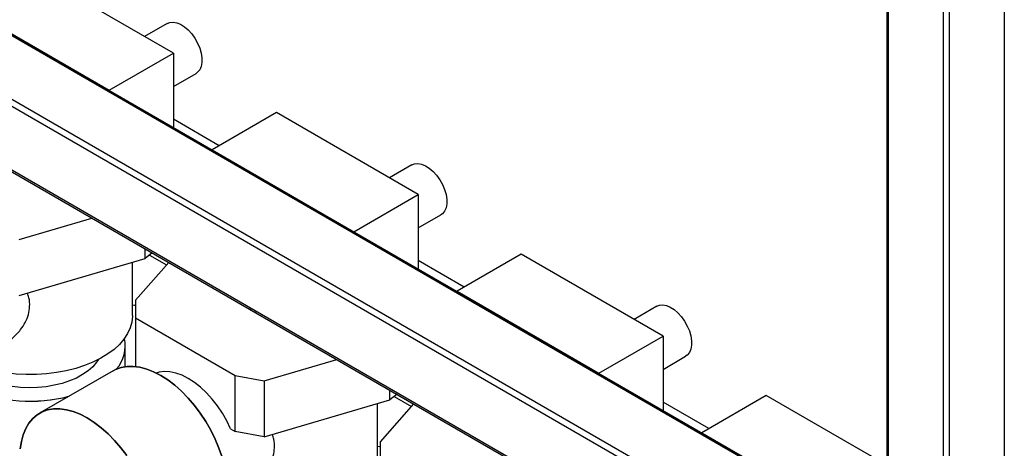
# Model space of a CAD drawing. Units: millimetres. Extents: x -10107 to 15739, y -11127 to 15242.
# Drawn here: x 5034 to 5375, y 12607 to 12756 of the extents above; entities that cross this region are included whole.
import ezdxf

# ---------------------------------------------------------------- set-up
doc = ezdxf.new("R2010")
doc.units = ezdxf.units.MM

msp = doc.modelspace()

# ---------------------------------------------------------------- linework, layer by layer
at = {"color": 7, "linetype": 'Continuous', "lineweight": 25}
for p, q in [((5375.08, 12943.64), (5375.08, 11916.44)), ((5353.87, 12931.4), (5353.87, 11905.41)), ((5355.99, 12932.62), (5355.99, 11905.41)), ((5334.33, 12920.12), (5334.33, 11917.05)), ((5334.77, 12920.37), (5334.77, 11916.44)), ((5334.33, 12575.23), (4830.61, 12866.02)), ((5334.33, 12575.73), (4831.36, 12866.1)), ((5334.33, 12553.18), (4811.52, 12855)), ((5333.71, 12551.09), (4810.45, 12853.16)), ((5333.71, 12529.05), (4810.45, 12831.12)), ((4810.77, 12830.43), (5334.02, 12528.36)), ((5087.11, 12744.32), (5037.97, 12772.69)), ((5015.69, 12759.83), (5064.84, 12731.46)), ((5084.94, 12754.61), (5077.11, 12750.09)), ((5064.84, 12731.46), (5087.11, 12744.32)), ((5087.11, 12744.32), (5087.11, 12718.45)), ((5087.11, 12732.77), (5094.94, 12737.29)), ((5064.84, 12731.46), (5064.84, 12731.31)), ((5122.82, 12723.71), (5100.54, 12710.85)), ((5171.96, 12695.34), (5122.82, 12723.71)), ((5103, 12712.27), (5087.11, 12721.44)), ((5100.54, 12710.85), (5149.69, 12682.48)), ((5100.54, 12710.85), (5100.54, 12710.7)), ((5169.79, 12705.63), (5161.96, 12701.11)), ((5149.69, 12682.48), (5171.96, 12695.34)), ((5171.96, 12695.34), (5171.96, 12669.47)), ((5171.96, 12683.79), (5179.79, 12688.31)), ((5033.67, 12679.81), (5058.85, 12687.21)), ((5149.69, 12682.48), (5149.69, 12682.33)), ((5077.3, 12673.21), (5077.3, 12676.56)), ((5079.75, 12675.15), (5077.3, 12673.21)), ((5078.8, 12674.4), (5084.74, 12670.97)), ((5207.67, 12674.72), (5185.4, 12661.86)), ((5256.82, 12646.35), (5207.67, 12674.72)), ((5033.67, 12660.38), (5077.3, 12673.21)), ((5072.94, 12653.5), (5072.94, 12671.92)), ((5085.5, 12671.83), (5073.94, 12658.73)), ((5187.86, 12663.28), (5171.96, 12672.46)), ((5185.4, 12661.86), (5234.54, 12633.49)), ((5185.4, 12661.86), (5185.4, 12661.71)), ((5073.94, 12658.73), (5073.94, 12652.68)), ((5254.64, 12656.64), (5246.82, 12652.12)), ((5073.94, 12652.68), (5108.56, 12632.69)), ((5073.94, 12652.68), (5073.94, 12635.77)), ((5234.54, 12633.49), (5256.82, 12646.35)), ((5256.82, 12646.35), (5256.82, 12620.48)), ((5070.44, 12635.75), (5070.44, 12642.88)), ((5070.44, 12635.75), (5070.44, 12642.88)), ((5118.53, 12630.82), (5143.7, 12638.23)), ((5256.82, 12634.8), (5264.64, 12639.32)), ((5066.19, 12634.32), (5040.74, 12619.63)), ((5066.19, 12634.32), (5040.74, 12619.63)), ((5234.54, 12633.49), (5234.54, 12633.34)), ((5108.56, 12632.69), (5118.53, 12630.82)), ((5108.56, 12613.26), (5108.56, 12632.69)), ((5118.53, 12630.82), (5118.53, 12611.39)), ((5162.16, 12624.23), (5162.16, 12627.58)), ((5118.53, 12611.39), (5162.16, 12624.23)), ((5157.79, 12604.51), (5157.79, 12622.94)), ((5164.6, 12626.17), (5162.16, 12624.23)), ((5163.65, 12625.41), (5169.59, 12621.98)), ((5272.71, 12614.3), (5256.82, 12623.47)), ((5292.52, 12625.74), (5270.25, 12612.88)), ((5334.33, 12601.6), (5292.52, 12625.74)), ((5170.35, 12622.84), (5158.79, 12609.74)), ((5106.88, 12614.23), (5108.56, 12613.26)), ((5118.53, 12611.39), (5108.56, 12613.26)), ((5270.25, 12612.88), (5319.39, 12584.51)), ((5270.25, 12612.88), (5270.25, 12612.73)), ((5158.79, 12609.74), (5158.79, 12603.7))]:
    msp.add_line(p, q, dxfattribs=at)
at = {"color": 7, "linetype": 'Continuous', "lineweight": 25, "flags": 128}
for points in [[(5084.94, 12754.61), (5085.84, 12754.97), (5087, 12755.08), (5088.27, 12754.85), (5089.6, 12754.3), (5090.94, 12753.45), (5092.25, 12752.33), (5093.47, 12750.98), (5094.57, 12749.45), (5095.5, 12747.79), (5096.22, 12746.07), (5096.72, 12744.34), (5096.98, 12742.66), (5096.98, 12741.11), (5096.72, 12739.73), (5096.22, 12738.58), (5095.5, 12737.7), (5094.94, 12737.29)], [(5169.79, 12705.63), (5170.69, 12705.99), (5171.85, 12706.09), (5173.12, 12705.87), (5174.45, 12705.32), (5175.8, 12704.47), (5177.1, 12703.35), (5178.33, 12702), (5179.42, 12700.47), (5180.35, 12698.81), (5181.08, 12697.08), (5181.58, 12695.35), (5181.83, 12693.68), (5181.83, 12692.13), (5181.58, 12690.75), (5181.08, 12689.6), (5180.35, 12688.71), (5179.79, 12688.31)], [(5073.94, 12656.92), (5073.64, 12656.96), (5072.94, 12657.08)], [(5254.64, 12656.64), (5255.54, 12657), (5256.71, 12657.11), (5257.98, 12656.88), (5259.31, 12656.33), (5260.65, 12655.48), (5261.96, 12654.36), (5263.18, 12653.01), (5264.27, 12651.48), (5265.2, 12649.82), (5265.93, 12648.1), (5266.43, 12646.37), (5266.68, 12644.7), (5266.68, 12643.14), (5266.43, 12641.77), (5265.93, 12640.61), (5265.2, 12639.73), (5264.64, 12639.32)], [(5115.78, 12654.35), (5114.51, 12654.98), (5113.42, 12655.71)], [(5072.94, 12653.5), (5072.93, 12653.24), (5072.71, 12651.2), (5072.14, 12649.19), (5071.23, 12647.21), (5069.97, 12645.3), (5068.4, 12643.47), (5066.52, 12641.74), (5064.34, 12640.13), (5061.9, 12638.65), (5059.22, 12637.32), (5056.32, 12636.15), (5053.24, 12635.15), (5049.99, 12634.33), (5046.62, 12633.7), (5043.16, 12633.27), (5039.65, 12633.05), (5036.11, 12633.02), (5032.58, 12633.2), (5029.11, 12633.58), (5025.71, 12634.16), (5022.43, 12634.93), (5020.56, 12635.47)], [(5061.09, 12638.22), (5060.46, 12637.26), (5059.15, 12635.73), (5057.53, 12634.3), (5055.63, 12632.99), (5053.47, 12631.81), (5051.09, 12630.8), (5048.52, 12629.95), (5045.79, 12629.28), (5042.95, 12628.81), (5040.02, 12628.53), (5037.07, 12628.45), (5034.11, 12628.58), (5031.2, 12628.91), (5028.38, 12629.43), (5025.69, 12630.14), (5023.16, 12631.03), (5020.84, 12632.09), (5019.71, 12632.71)], [(5106.03, 12592.27), (5105.9, 12595.16), (5105.52, 12598.17), (5104.88, 12601.26), (5104.01, 12604.4), (5102.9, 12607.55), (5101.57, 12610.68), (5100.03, 12613.76), (5098.3, 12616.75), (5096.41, 12619.62), (5094.36, 12622.34), (5092.18, 12624.88), (5089.9, 12627.21), (5087.54, 12629.3), (5085.13, 12631.13), (5082.69, 12632.69), (5080.25, 12633.95), (5077.84, 12634.9), (5075.48, 12635.53), (5073.2, 12635.84), (5071.02, 12635.81), (5068.97, 12635.46), (5067.08, 12634.78), (5066.19, 12634.32)], [(5066.19, 12634.32), (5067.08, 12634.78), (5068.97, 12635.46), (5071.02, 12635.81), (5073.2, 12635.84), (5075.48, 12635.53), (5077.84, 12634.9), (5080.25, 12633.95), (5082.69, 12632.69), (5085.13, 12631.13), (5087.54, 12629.3), (5089.9, 12627.21), (5092.18, 12624.88), (5094.36, 12622.34), (5096.41, 12619.62), (5098.3, 12616.75), (5100.03, 12613.76), (5101.57, 12610.68), (5102.9, 12607.55), (5104.01, 12604.4)], [(5106.88, 12614.23), (5105.57, 12616.96), (5104.06, 12619.61), (5102.37, 12622.13), (5100.53, 12624.5), (5098.57, 12626.66), (5096.51, 12628.6), (5094.39, 12630.27), (5092.24, 12631.67), (5090.08, 12632.76), (5087.96, 12633.53), (5085.91, 12633.97), (5083.94, 12634.07), (5082.11, 12633.83), (5081.11, 12633.54)], [(5070.95, 12604.93), (5068.9, 12607.65), (5066.73, 12610.19), (5064.45, 12612.51), (5062.09, 12614.6), (5059.67, 12616.44), (5057.23, 12617.99), (5054.8, 12619.25), (5052.38, 12620.21), (5050.02, 12620.84), (5047.74, 12621.14), (5045.57, 12621.12), (5043.52, 12620.77), (5041.62, 12620.09), (5039.89, 12619.09), (5038.36, 12617.78), (5037.03, 12616.19), (5035.92, 12614.31), (5035.04, 12612.19), (5034.41, 12609.83), (5034.03, 12607.26)], [(5034.03, 12607.26), (5034.41, 12609.83), (5035.04, 12612.19), (5035.92, 12614.31), (5037.03, 12616.19), (5038.36, 12617.78), (5039.89, 12619.09), (5041.62, 12620.09), (5043.52, 12620.77), (5045.57, 12621.12), (5047.74, 12621.14), (5050.02, 12620.84), (5052.38, 12620.21), (5054.8, 12619.25), (5057.23, 12617.99), (5059.67, 12616.44), (5062.09, 12614.6), (5064.45, 12612.51), (5066.73, 12610.19), (5068.9, 12607.65), (5070.95, 12604.93)], [(5158.79, 12607.94), (5158.49, 12607.98), (5157.79, 12608.1)]]:
    msp.add_lwpolyline(points, dxfattribs=at)
at = {"color": 7, "linetype": 'Continuous', "lineweight": 25}
for centre, radius, start, end in [((5058.12, 12642.94), 12.27, 319.3133, 12.0633), ((5037.54, 12676.55), 52.78, 246.8128, 284.6487), ((5037.57, 12677), 53.2, 246.9678, 284.4938)]:
    msp.add_arc(centre, radius, start, end, dxfattribs=at)
for points in [[(5028.16, 12643.39), (5028.23, 12643.42), (5029.43, 12644), (5031.55, 12645.7), (5034.05, 12648.26), (5035.83, 12651.04), (5036.94, 12653.76), (5037.39, 12656.66), (5037.23, 12659.18), (5036.71, 12660.67), (5036.52, 12661.21)], [(5113.01, 12594.4), (5113.08, 12594.43), (5114.29, 12595.02), (5116.4, 12596.71), (5118.9, 12599.28), (5120.68, 12602.06), (5121.79, 12604.78), (5122.24, 12607.68), (5122.08, 12610.19), (5121.56, 12611.69), (5121.38, 12612.23)]]:
    msp.add_open_spline(points, degree=3, knots=[0, 0, 0, 0, 0.010688, 0.186856, 0.367554, 0.503325, 0.642454, 0.778485, 0.91994, 1, 1, 1, 1], dxfattribs=at)

doc.saveas('drawing.dxf')
